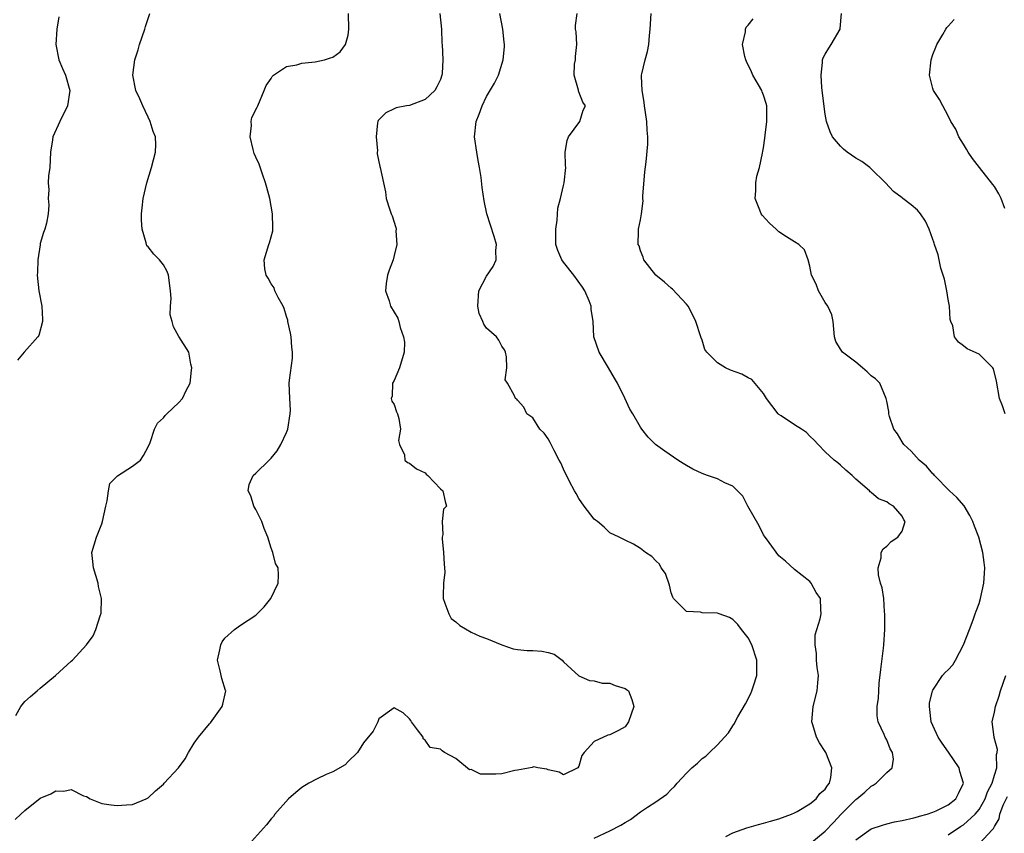
# Model space of a CAD drawing. Units: inches. Extents: x 2562000 to 2565000, y 1518000 to 1521000.
# Drawn here: x 2563930 to 2564058, y 1518373 to 1518478 of the extents above; entities that cross this region are included whole.
import ezdxf

# ---------------------------------------------------------------- set-up
doc = ezdxf.new("R2010")
doc.units = ezdxf.units.IN
doc.header["$MEASUREMENT"] = 0
doc.layers.add('LD25621518_2ft', color=112, linetype='Continuous')

msp = doc.modelspace()

# ---------------------------------------------------------------- linework, layer by layer
at = {"layer": 'LD25621518_2ft'}
for points, elevation in [([(2563929.71, 1518374.29), (2563930.47, 1518375), (2563931, 1518375.45), (2563933, 1518377.06), (2563934.35, 1518377.65), (2563935, 1518378.03), (2563936.04, 1518377.96), (2563937, 1518378.18), (2563938.61, 1518377.39), (2563939, 1518377.27), (2563939.48, 1518377), (2563940.55, 1518376.55), (2563941, 1518376.4), (2563942.21, 1518376.21), (2563943, 1518376.11), (2563944.22, 1518376.22), (2563945, 1518376.24), (2563946.77, 1518377), (2563947, 1518377.12), (2563947.96, 1518378.04), (2563949, 1518378.89), (2563949.11, 1518379), (2563950.95, 1518381), (2563951.82, 1518382.18), (2563952.26, 1518383), (2563953, 1518384.23), (2563953.56, 1518385), (2563955, 1518386.74), (2563955.13, 1518386.87), (2563956.64, 1518389), (2563956.72, 1518389.28), (2563957.09, 1518391), (2563957.08, 1518391.08), (2563956.61, 1518392.61), (2563956.38, 1518393.62), (2563956.03, 1518395), (2563956.34, 1518396.34), (2563956.46, 1518397), (2563956.62, 1518397.38), (2563957, 1518397.84), (2563958.22, 1518399), (2563959, 1518399.54), (2563961, 1518400.84), (2563962.09, 1518401.91), (2563962.96, 1518403), (2563963.92, 1518405), (2563963.94, 1518406.06), (2563963.89, 1518407), (2563963.56, 1518407.56), (2563963.21, 1518409), (2563963, 1518409.57), (2563962.55, 1518411), (2563962.11, 1518412.11), (2563961.79, 1518413), (2563961, 1518414.58), (2563960.74, 1518415), (2563960.34, 1518416.34), (2563960.01, 1518417), (2563960.16, 1518417.84), (2563960.68, 1518419), (2563961, 1518419.29), (2563962.72, 1518421), (2563963, 1518421.25), (2563963.8, 1518422.2), (2563964.24, 1518423), (2563965, 1518424.58), (2563965.15, 1518425), (2563965.48, 1518427), (2563965.5, 1518427.5), (2563965.41, 1518429), (2563965.35, 1518431), (2563965.37, 1518431.37), (2563965.78, 1518434.23), (2563965.77, 1518435), (2563965.67, 1518435.67), (2563965.59, 1518437), (2563965.5, 1518437.5), (2563965.17, 1518439), (2563965.16, 1518439.16), (2563965, 1518439.64), (2563964.71, 1518440.71), (2563964.55, 1518441), (2563963.89, 1518442.11), (2563963.49, 1518443), (2563963.38, 1518443.38), (2563963, 1518443.91), (2563962.62, 1518444.62), (2563962.33, 1518445), (2563962.16, 1518445.84), (2563962.07, 1518447), (2563962.71, 1518449), (2563962.79, 1518449.21), (2563963.21, 1518450.79), (2563963.22, 1518451), (2563963.2, 1518451.2), (2563963.17, 1518453), (2563962.81, 1518455), (2563962.42, 1518456.42), (2563962.27, 1518457), (2563961.86, 1518458.14), (2563961.43, 1518459.43), (2563961, 1518460.36), (2563960.81, 1518460.81), (2563960.65, 1518461.35), (2563960.27, 1518463), (2563960.45, 1518464.45), (2563960.4, 1518465), (2563960.49, 1518465.51), (2563961.17, 1518466.83), (2563961.26, 1518467), (2563962.1, 1518469), (2563962.34, 1518469.66), (2563963, 1518470.55), (2563963.15, 1518470.85), (2563963.31, 1518471), (2563965, 1518472.11), (2563966.34, 1518472.34), (2563967, 1518472.57), (2563968.74, 1518472.74), (2563969.94, 1518473), (2563970.73, 1518473.27), (2563971, 1518473.34), (2563971.97, 1518474.04), (2563972.68, 1518475), (2563973, 1518476.18), (2563973.11, 1518477), (2563973.03, 1518479)], 8340), ([(2563929.83, 1518387.83), (2563930.48, 1518389), (2563931, 1518389.61), (2563931.71, 1518390.29), (2563932.61, 1518391), (2563933, 1518391.38), (2563934.95, 1518393), (2563937, 1518394.88), (2563937.16, 1518395), (2563938.99, 1518397.01), (2563939.85, 1518398.15), (2563940.21, 1518399), (2563940.76, 1518400.76), (2563940.91, 1518401.09), (2563940.96, 1518403), (2563940.56, 1518404.56), (2563940.53, 1518405), (2563939.89, 1518407), (2563939.82, 1518407.82), (2563939.69, 1518409), (2563940.29, 1518411), (2563941, 1518412.72), (2563941.1, 1518413), (2563941.51, 1518415), (2563941.7, 1518415.7), (2563941.85, 1518417), (2563942.04, 1518417.96), (2563943.03, 1518418.97), (2563945, 1518420.19), (2563946.01, 1518421), (2563946.4, 1518421.6), (2563947, 1518422.7), (2563947.26, 1518423.26), (2563947.85, 1518425), (2563948.21, 1518425.79), (2563949, 1518426.5), (2563949.21, 1518426.79), (2563949.46, 1518427), (2563951, 1518428.46), (2563951.49, 1518429), (2563951.96, 1518430.04), (2563952.46, 1518431), (2563952.66, 1518432.66), (2563952.68, 1518433), (2563952.55, 1518433.44), (2563952.29, 1518435), (2563951, 1518437.05), (2563950.29, 1518438.29), (2563950.13, 1518439), (2563949.87, 1518439.87), (2563949.92, 1518441), (2563950.02, 1518441.98), (2563949.93, 1518443), (2563949.65, 1518445), (2563949.48, 1518445.48), (2563949, 1518446.36), (2563948.47, 1518447), (2563947.73, 1518447.73), (2563947, 1518448.71), (2563946.85, 1518448.85), (2563946.8, 1518449), (2563946.76, 1518449.24), (2563946.22, 1518451), (2563946.15, 1518452.15), (2563946.15, 1518453), (2563946.24, 1518453.76), (2563946.35, 1518455), (2563946.82, 1518457), (2563947.45, 1518459), (2563947.97, 1518461), (2563948, 1518462), (2563947.96, 1518463), (2563947.68, 1518463.68), (2563947.29, 1518465), (2563947, 1518465.54), (2563946.3, 1518467), (2563945.92, 1518467.92), (2563945.42, 1518469), (2563945.02, 1518471), (2563945.29, 1518473), (2563945.71, 1518474.29), (2563945.91, 1518475), (2563946.6, 1518477), (2563946.68, 1518477.32), (2563947.25, 1518479)], 8342), ([(2563935.41, 1518478.59), (2563935.13, 1518477), (2563935, 1518475), (2563935.39, 1518473), (2563935.87, 1518471.87), (2563936.29, 1518471), (2563936.83, 1518469), (2563936.53, 1518467), (2563935.54, 1518465), (2563934.64, 1518463), (2563934.6, 1518462.6), (2563934.34, 1518461), (2563934.22, 1518459), (2563934.08, 1518457.92), (2563934.01, 1518457), (2563934.11, 1518456.11), (2563934.03, 1518455), (2563934.12, 1518454.12), (2563934.01, 1518453), (2563933.79, 1518451.79), (2563933.57, 1518451), (2563933.42, 1518450.58), (2563933, 1518449.15), (2563932.96, 1518448.96), (2563932.66, 1518447), (2563932.63, 1518445.37), (2563932.58, 1518445), (2563932.8, 1518443), (2563933.19, 1518441), (2563933.28, 1518439.28), (2563933.3, 1518439), (2563932.81, 1518437.19), (2563932.69, 1518437), (2563930.9, 1518435), (2563930.03, 1518433.97)], 8344), ([(2563984.94, 1518479), (2563985.12, 1518477), (2563985.18, 1518475.18), (2563985.21, 1518475), (2563985.31, 1518473), (2563985.24, 1518471.24), (2563985.2, 1518471), (2563985, 1518470.45), (2563984.52, 1518469.48), (2563984.25, 1518469), (2563983, 1518467.83), (2563981, 1518467.06), (2563980.61, 1518467), (2563979.26, 1518466.74), (2563979, 1518466.64), (2563977.89, 1518466.11), (2563976.89, 1518465.11), (2563976.85, 1518465), (2563976.82, 1518464.82), (2563976.65, 1518463), (2563976.81, 1518461.19), (2563976.77, 1518461), (2563976.77, 1518460.77), (2563977.12, 1518459.12), (2563977.18, 1518459), (2563977.6, 1518457), (2563977.86, 1518455.86), (2563977.96, 1518455), (2563978.36, 1518453.63), (2563978.59, 1518453), (2563978.72, 1518452.72), (2563979.21, 1518451.21), (2563979.24, 1518451), (2563979.21, 1518450.79), (2563979.32, 1518449), (2563979, 1518447.57), (2563978.86, 1518447), (2563978.34, 1518445.66), (2563978.12, 1518445), (2563977.94, 1518443.94), (2563977.85, 1518443), (2563978.32, 1518441.68), (2563978.5, 1518441), (2563979.45, 1518439.45), (2563979.61, 1518439), (2563979.76, 1518438.24), (2563980.22, 1518437), (2563980.31, 1518436.31), (2563980.28, 1518435), (2563979.67, 1518433), (2563979, 1518431.35), (2563978.79, 1518431), (2563978.72, 1518429.28), (2563978.6, 1518429), (2563978.67, 1518428.67), (2563979, 1518428.22), (2563979.28, 1518427.28), (2563979.4, 1518427), (2563979.6, 1518426.4), (2563979.81, 1518425), (2563979.55, 1518423.55), (2563979.69, 1518423), (2563980.33, 1518421.67), (2563980.39, 1518421), (2563980.7, 1518420.7), (2563981, 1518420.59), (2563981.88, 1518419.88), (2563983, 1518419.33), (2563983.16, 1518419.16), (2563983.36, 1518419), (2563985, 1518417.26), (2563985.32, 1518417), (2563985.62, 1518415.62), (2563985.79, 1518415), (2563985.4, 1518414.6), (2563985.23, 1518413), (2563985.32, 1518411.32), (2563985.23, 1518411), (2563985.23, 1518410.77), (2563985.41, 1518409), (2563985.47, 1518407.46), (2563985.53, 1518407), (2563985.55, 1518406.45), (2563985.41, 1518405), (2563985.35, 1518403.35), (2563985.35, 1518403), (2563985.59, 1518402.41), (2563986.07, 1518401), (2563986.4, 1518400.4), (2563987, 1518399.96), (2563987.5, 1518399.5), (2563989, 1518398.66), (2563990.11, 1518398.11), (2563991, 1518397.82), (2563993, 1518397), (2563994.46, 1518396.46), (2563995, 1518396.37), (2563996.25, 1518396.25), (2563997, 1518396.27), (2563998.16, 1518396.16), (2563999, 1518395.99), (2563999.76, 1518395.76), (2564000.8, 1518395), (2564001, 1518394.8), (2564002.97, 1518392.97), (2564004.37, 1518392.37), (2564005, 1518392.33), (2564006.02, 1518392.02), (2564007, 1518392), (2564007.69, 1518391.69), (2564009, 1518391.31), (2564009.19, 1518391.19), (2564009.42, 1518391), (2564009.88, 1518389.88), (2564010.13, 1518389), (2564009.44, 1518387), (2564009.27, 1518386.73), (2564009, 1518386.34), (2564008.14, 1518385.86), (2564007, 1518385.32), (2564006.75, 1518385.25), (2564005, 1518384.42), (2564003.7, 1518383), (2564003.38, 1518382.62), (2564003, 1518381.21), (2564002.87, 1518381), (2564001, 1518380.12), (2564000.45, 1518380.45), (2563999, 1518380.74), (2563998.84, 1518380.84), (2563997.65, 1518381), (2563997.15, 1518381.15), (2563997, 1518381.1), (2563996.94, 1518381.06), (2563995, 1518380.72), (2563994.68, 1518380.68), (2563993, 1518380.24), (2563992.19, 1518380.19), (2563991, 1518380.17), (2563990.21, 1518380.21), (2563989, 1518380.78), (2563988.77, 1518380.77), (2563987, 1518382.22), (2563985.54, 1518383), (2563985.23, 1518383.23), (2563985, 1518383.43), (2563983.66, 1518383.66), (2563983, 1518384.62), (2563982.76, 1518384.76), (2563982.74, 1518385), (2563982.03, 1518385.97), (2563981.24, 1518387), (2563981.17, 1518387.17), (2563981, 1518387.39), (2563980.14, 1518388.14), (2563979, 1518388.8), (2563977, 1518387.38), (2563976.85, 1518387), (2563976.24, 1518385.76), (2563975, 1518384.28), (2563974.21, 1518383), (2563973, 1518381.84), (2563972.6, 1518381.4), (2563971, 1518380.49), (2563970.13, 1518380.13), (2563969, 1518379.58), (2563967.9, 1518379), (2563967, 1518378.44), (2563966.2, 1518377.8), (2563965.27, 1518377), (2563963.48, 1518375), (2563963.29, 1518374.71), (2563963, 1518374.38), (2563962.41, 1518373.59), (2563960.04, 1518371)], 8338), ([(2564005, 1518371.89), (2564007, 1518372.83), (2564008.44, 1518373.56), (2564009, 1518373.93), (2564009.69, 1518374.31), (2564011, 1518375.3), (2564011.91, 1518375.91), (2564013, 1518376.6), (2564014.42, 1518377.58), (2564015, 1518378.21), (2564015.42, 1518378.58), (2564015.77, 1518379), (2564017, 1518380.34), (2564017.69, 1518381), (2564018.39, 1518381.61), (2564019, 1518382.22), (2564019.49, 1518382.51), (2564019.96, 1518383), (2564021, 1518384), (2564021.9, 1518385), (2564022.44, 1518385.56), (2564023, 1518386.48), (2564023.22, 1518386.78), (2564023.3, 1518387), (2564023.65, 1518387.65), (2564024.66, 1518389.34), (2564025.34, 1518390.66), (2564025.49, 1518391), (2564025.68, 1518391.68), (2564026.1, 1518393), (2564026.12, 1518393.88), (2564026.11, 1518395), (2564025.47, 1518397), (2564025, 1518397.89), (2564024.12, 1518399), (2564023.65, 1518399.65), (2564023, 1518400.3), (2564022.56, 1518400.56), (2564021.21, 1518401), (2564021, 1518401.1), (2564019, 1518401.17), (2564018.78, 1518401.22), (2564017, 1518401.34), (2564015.27, 1518403), (2564015.19, 1518403.19), (2564015, 1518403.76), (2564014.76, 1518404.76), (2564014.26, 1518406.26), (2564013.68, 1518407), (2564013.47, 1518407.47), (2564013, 1518407.91), (2564012.48, 1518408.48), (2564011.63, 1518409), (2564011, 1518409.52), (2564010.07, 1518410.07), (2564009, 1518410.6), (2564008.22, 1518411), (2564007, 1518411.53), (2564006.27, 1518412.27), (2564005.43, 1518413), (2564005.17, 1518413.17), (2564005, 1518413.32), (2564003.67, 1518415), (2564003, 1518416), (2564002.66, 1518416.66), (2564002.43, 1518417), (2564001.77, 1518418.23), (2564001, 1518419.81), (2564000.65, 1518420.65), (2564000.43, 1518421), (2563999.78, 1518422.22), (2563999.28, 1518423.28), (2563999, 1518423.75), (2563998.5, 1518424.5), (2563997.93, 1518425), (2563997, 1518426.49), (2563996.23, 1518427), (2563995.85, 1518427.85), (2563995, 1518428.78), (2563994.91, 1518428.91), (2563994.76, 1518429), (2563994.64, 1518429.36), (2563993.7, 1518431), (2563993.43, 1518431.43), (2563993.61, 1518433), (2563993.58, 1518434.42), (2563993.46, 1518435), (2563993.32, 1518435.32), (2563993, 1518435.78), (2563992.59, 1518436.59), (2563992.28, 1518437), (2563991, 1518438.14), (2563990.65, 1518438.65), (2563990.52, 1518439), (2563990.05, 1518440.05), (2563989.86, 1518441), (2563989.97, 1518443), (2563991, 1518444.91), (2563991.86, 1518446.14), (2563992.23, 1518447), (2563992.22, 1518448.22), (2563992.28, 1518449), (2563991.97, 1518450.03), (2563991.04, 1518453), (2563990.69, 1518454.69), (2563990.42, 1518456.42), (2563990.29, 1518457.71), (2563990.08, 1518459), (2563989.9, 1518459.9), (2563989.72, 1518461), (2563989.42, 1518463), (2563989.63, 1518465), (2563990.05, 1518465.95), (2563990.41, 1518467), (2563991, 1518468.23), (2563992.04, 1518469.96), (2563992.53, 1518471), (2563993.16, 1518473), (2563993.31, 1518474.69), (2563993.31, 1518475), (2563993.27, 1518475.27), (2563993.09, 1518477), (2563992.71, 1518479)], 8336), ([(2564022.08, 1518372.08), (2564023, 1518372.58), (2564024.8, 1518373.2), (2564026.35, 1518373.65), (2564027, 1518373.81), (2564027.9, 1518374.1), (2564029, 1518374.4), (2564030.62, 1518375), (2564031, 1518375.16), (2564031.35, 1518375.35), (2564033, 1518376.35), (2564033.81, 1518377), (2564034.31, 1518377.69), (2564035, 1518378.24), (2564035.29, 1518378.71), (2564035.57, 1518379), (2564035.74, 1518379.74), (2564035.88, 1518381), (2564035.07, 1518383), (2564035, 1518383.14), (2564034.25, 1518384.25), (2564033.87, 1518385), (2564033.4, 1518386.6), (2564033.26, 1518387), (2564033.44, 1518389), (2564033.96, 1518391), (2564034.06, 1518392.06), (2564034.13, 1518393), (2564033.97, 1518394.03), (2564033.87, 1518395), (2564033.87, 1518395.87), (2564033.69, 1518397), (2564033.72, 1518398.28), (2564033.92, 1518399), (2564034.36, 1518400.36), (2564034.46, 1518401), (2564034.42, 1518401.58), (2564034.4, 1518403), (2564033.81, 1518403.81), (2564033.18, 1518405), (2564033, 1518405.2), (2564031, 1518406.76), (2564029.86, 1518407.86), (2564029, 1518408.54), (2564027.72, 1518410.28), (2564027.13, 1518411.13), (2564027, 1518411.27), (2564026.44, 1518412.44), (2564024.96, 1518415), (2564024.3, 1518416.3), (2564023, 1518417.6), (2564021.97, 1518418.03), (2564021, 1518418.55), (2564019.69, 1518419), (2564019, 1518419.26), (2564017.82, 1518419.82), (2564017, 1518420.29), (2564016.56, 1518420.56), (2564015.87, 1518421), (2564014.16, 1518422.16), (2564012.94, 1518423), (2564011.98, 1518423.98), (2564011.18, 1518425), (2564011, 1518425.28), (2564010.02, 1518427), (2564009.63, 1518427.63), (2564008.95, 1518429.05), (2564008, 1518431), (2564007.62, 1518431.62), (2564006.84, 1518433), (2564005.65, 1518435), (2564004.95, 1518437), (2564004.83, 1518439), (2564004.6, 1518440.6), (2564004.59, 1518441), (2564004.33, 1518441.67), (2564003.75, 1518443), (2564003.47, 1518443.47), (2564002.32, 1518445), (2564001, 1518446.71), (2564000.76, 1518447), (2564000.24, 1518448.24), (2564000, 1518449), (2563999.99, 1518451), (2564000.16, 1518452.16), (2564000.26, 1518453.74), (2564000.6, 1518455), (2564001, 1518456.68), (2564001.1, 1518457), (2564001.28, 1518459), (2564001.25, 1518459.25), (2564001.19, 1518461), (2564001.47, 1518462.53), (2564001.64, 1518463), (2564003.13, 1518465), (2564003.55, 1518466.45), (2564003.84, 1518467), (2564003.51, 1518467.51), (2564003, 1518468.86), (2564002.94, 1518468.94), (2564002.94, 1518469.06), (2564002.37, 1518471), (2564002.44, 1518472.44), (2564002.56, 1518473), (2564002.56, 1518473.44), (2564002.71, 1518475), (2564002.65, 1518476.65), (2564002.57, 1518477), (2564002.56, 1518477.44), (2564002.78, 1518479)], 8334), ([(2564033, 1518371.14), (2564035, 1518372.8), (2564036.09, 1518373.91), (2564037.09, 1518375), (2564039, 1518376.9), (2564039.13, 1518377), (2564040.15, 1518377.85), (2564041, 1518378.64), (2564041.25, 1518378.75), (2564041.64, 1518379), (2564043, 1518380.4), (2564043.72, 1518381), (2564043.86, 1518382.14), (2564043.77, 1518383), (2564043.46, 1518383.46), (2564043, 1518384.64), (2564042.8, 1518385), (2564042.67, 1518385.33), (2564041.89, 1518387), (2564041.77, 1518387.77), (2564041.78, 1518389), (2564041.95, 1518390.05), (2564041.96, 1518391), (2564042.03, 1518392.03), (2564042.22, 1518393.78), (2564042.57, 1518396.57), (2564042.61, 1518397), (2564042.74, 1518399), (2564042.77, 1518400.77), (2564042.76, 1518401), (2564042.73, 1518401.27), (2564042.61, 1518403), (2564042.41, 1518404.41), (2564042.21, 1518405), (2564041.93, 1518406.07), (2564041.88, 1518407), (2564042.28, 1518408.28), (2564042.29, 1518409), (2564042.52, 1518409.48), (2564043, 1518409.83), (2564043.59, 1518410.41), (2564044.46, 1518411), (2564045, 1518411.76), (2564045.4, 1518413), (2564045.22, 1518413.22), (2564045, 1518413.69), (2564043.88, 1518415), (2564043.3, 1518415.3), (2564043, 1518415.56), (2564041.94, 1518415.94), (2564041, 1518416.77), (2564040.86, 1518416.86), (2564040.75, 1518417), (2564039, 1518418.51), (2564038.52, 1518419), (2564037.69, 1518419.69), (2564037, 1518420.34), (2564036.63, 1518420.63), (2564036.18, 1518421), (2564035, 1518422.07), (2564034.08, 1518423), (2564033.57, 1518423.57), (2564033, 1518424.09), (2564032.57, 1518424.57), (2564031.93, 1518425), (2564031, 1518425.56), (2564029.27, 1518426.73), (2564029, 1518426.92), (2564028.91, 1518427), (2564028.07, 1518428.07), (2564027.39, 1518429), (2564027, 1518429.66), (2564025.46, 1518431.46), (2564025, 1518431.67), (2564024.15, 1518432.15), (2564022.69, 1518432.69), (2564022.03, 1518433), (2564021, 1518433.63), (2564019.62, 1518435), (2564019.37, 1518435.37), (2564019, 1518436.56), (2564018.87, 1518436.87), (2564018.84, 1518437), (2564018.18, 1518439), (2564017.81, 1518439.81), (2564017.18, 1518441), (2564017, 1518441.26), (2564015.18, 1518443.18), (2564015, 1518443.32), (2564014.11, 1518444.11), (2564013, 1518445), (2564011.43, 1518447), (2564011.34, 1518447.34), (2564011, 1518448.2), (2564010.81, 1518448.81), (2564010.69, 1518449), (2564010.76, 1518450.76), (2564010.73, 1518451), (2564011, 1518452.2), (2564011.12, 1518453), (2564011.34, 1518454.66), (2564011.3, 1518455), (2564011.3, 1518455.3), (2564011.55, 1518458.45), (2564011.73, 1518459.73), (2564011.96, 1518462.04), (2564011.97, 1518463), (2564011.87, 1518463.87), (2564011.84, 1518465), (2564011.53, 1518467), (2564011.49, 1518467.49), (2564011.2, 1518469), (2564011.14, 1518470.86), (2564011.15, 1518471), (2564011.19, 1518471.19), (2564011.6, 1518473), (2564011.93, 1518474.07), (2564012.09, 1518475), (2564012.16, 1518476.16), (2564012.25, 1518477), (2564012.37, 1518479)], 8332), ([(2564039, 1518371.68), (2564041, 1518373.07), (2564042.44, 1518373.56), (2564043, 1518373.73), (2564044, 1518374), (2564045, 1518374.18), (2564046.51, 1518374.51), (2564047, 1518374.65), (2564047.25, 1518374.75), (2564048.26, 1518375), (2564049, 1518375.24), (2564049.43, 1518375.43), (2564051, 1518376.2), (2564052, 1518377), (2564052.34, 1518377.66), (2564052.98, 1518379), (2564052.52, 1518380.52), (2564052.42, 1518381), (2564051.05, 1518383.05), (2564050.22, 1518384.22), (2564049.7, 1518385), (2564049, 1518386.52), (2564048.76, 1518387), (2564048.61, 1518388.61), (2564048.55, 1518389), (2564048.57, 1518389.43), (2564048.95, 1518391), (2564049, 1518391.12), (2564050.27, 1518393), (2564050.61, 1518393.39), (2564051, 1518393.76), (2564051.59, 1518394.41), (2564051.94, 1518395), (2564053, 1518397), (2564053.74, 1518399), (2564054.23, 1518400.23), (2564054.51, 1518401), (2564054.62, 1518401.38), (2564055, 1518402.35), (2564055.21, 1518403), (2564055.63, 1518405), (2564055.69, 1518406.31), (2564055.75, 1518407), (2564055.68, 1518407.68), (2564055.5, 1518409), (2564054.96, 1518411), (2564054.4, 1518412.4), (2564054.19, 1518413), (2564053.79, 1518413.79), (2564053.05, 1518415.05), (2564052.13, 1518416.13), (2564051.18, 1518417), (2564049.2, 1518419), (2564049.12, 1518419.12), (2564049, 1518419.22), (2564048.19, 1518420.19), (2564047.21, 1518421), (2564046.16, 1518422.16), (2564045.22, 1518423), (2564045.15, 1518423.15), (2564045, 1518423.35), (2564044.39, 1518424.39), (2564043.92, 1518425), (2564043.36, 1518426.64), (2564043.28, 1518427), (2564043.29, 1518427.29), (2564043, 1518428.66), (2564042.95, 1518429), (2564042.1, 1518431), (2564041.55, 1518431.55), (2564041, 1518431.92), (2564040.47, 1518432.47), (2564039.85, 1518433), (2564039, 1518433.7), (2564037.26, 1518435), (2564037, 1518435.4), (2564036.4, 1518436.4), (2564036.23, 1518437), (2564036.03, 1518439), (2564035.86, 1518439.86), (2564035.35, 1518441), (2564035, 1518441.49), (2564034.13, 1518443), (2564033.85, 1518443.85), (2564033.21, 1518445), (2564033, 1518446.18), (2564032.81, 1518447), (2564032.3, 1518448.3), (2564031.57, 1518449), (2564031, 1518449.33), (2564029.98, 1518449.98), (2564029, 1518450.67), (2564028.65, 1518451), (2564027.77, 1518451.77), (2564026.82, 1518452.82), (2564026.7, 1518453), (2564026.52, 1518453.48), (2564025.89, 1518455), (2564025.97, 1518455.97), (2564025.99, 1518457), (2564026.12, 1518457.88), (2564026.47, 1518459), (2564026.86, 1518460.86), (2564026.89, 1518461.11), (2564027, 1518461.57), (2564027.17, 1518462.83), (2564027.2, 1518463.2), (2564027.44, 1518465), (2564027.4, 1518467), (2564027.32, 1518467.32), (2564027, 1518468.41), (2564026.82, 1518468.82), (2564026.76, 1518469), (2564025.62, 1518471), (2564025.43, 1518471.43), (2564024.76, 1518472.76), (2564024.67, 1518473), (2564024.56, 1518473.44), (2564024.24, 1518475), (2564024.63, 1518476.63), (2564024.63, 1518477), (2564024.74, 1518477.26), (2564025, 1518477.49), (2564025.66, 1518478.34)], 8330), ([(2564058.39, 1518427), (2564058.03, 1518428.03), (2564057.67, 1518429), (2564057.27, 1518431.27), (2564056.86, 1518432.86), (2564056.78, 1518433), (2564055, 1518434.74), (2564053.46, 1518435.46), (2564053, 1518435.85), (2564052.33, 1518436.33), (2564051.82, 1518437), (2564051.58, 1518438.42), (2564051.34, 1518439), (2564051.26, 1518439.26), (2564051.16, 1518441), (2564051, 1518441.86), (2564050.81, 1518443), (2564050.49, 1518444.49), (2564050.35, 1518445), (2564050.05, 1518445.95), (2564049.81, 1518447), (2564049.67, 1518447.67), (2564049.21, 1518449), (2564049.16, 1518449.16), (2564048.51, 1518451), (2564048.04, 1518452.04), (2564047.37, 1518453), (2564047, 1518453.47), (2564046.16, 1518454.16), (2564045.08, 1518455), (2564045, 1518455.07), (2564043.9, 1518455.9), (2564042.84, 1518457), (2564041, 1518458.83), (2564040.8, 1518459), (2564039.78, 1518459.78), (2564039, 1518460.24), (2564037.85, 1518461), (2564037.4, 1518461.4), (2564037, 1518461.78), (2564035.97, 1518463), (2564035.65, 1518463.65), (2564035.19, 1518465), (2564035, 1518465.95), (2564034.65, 1518468.65), (2564034.58, 1518469.42), (2564034.46, 1518471), (2564034.65, 1518472.65), (2564034.66, 1518473), (2564034.76, 1518473.24), (2564035, 1518473.74), (2564035.47, 1518474.53), (2564035.76, 1518475), (2564036.93, 1518477), (2564036.95, 1518477.05), (2564037.14, 1518479)], 8328), ([(2564058.33, 1518453.66), (2564057.88, 1518455), (2564057.57, 1518455.57), (2564057, 1518456.53), (2564056.78, 1518456.78), (2564055.05, 1518459), (2564054.17, 1518460.17), (2564053.59, 1518461), (2564053.39, 1518461.39), (2564053, 1518462.04), (2564052.36, 1518463), (2564052, 1518464), (2564051.32, 1518465), (2564051, 1518465.74), (2564050.3, 1518467), (2564049.86, 1518467.86), (2564049.08, 1518469), (2564049, 1518469.26), (2564048.55, 1518471), (2564048.78, 1518473), (2564049, 1518473.67), (2564049.37, 1518474.63), (2564049.53, 1518475), (2564050.3, 1518476.3), (2564050.68, 1518477), (2564050.81, 1518477.19), (2564051, 1518477.37), (2564051.77, 1518478.23)], 8326), ([(2564051, 1518372.29), (2564052.61, 1518373.39), (2564053, 1518373.62), (2564054.51, 1518375), (2564055, 1518375.62), (2564055.81, 1518377), (2564056.1, 1518377.9), (2564056.7, 1518379), (2564057, 1518380.08), (2564057.29, 1518381), (2564057.25, 1518382.75), (2564057.35, 1518383), (2564057.39, 1518383.39), (2564056.97, 1518384.97), (2564056.95, 1518385), (2564056.69, 1518387), (2564057, 1518388.24), (2564057.13, 1518389), (2564057.62, 1518390.38), (2564057.78, 1518391), (2564058.5, 1518393)], 8328), ([(2564055, 1518371.13), (2564056.75, 1518373), (2564056.88, 1518373.12), (2564057, 1518373.4), (2564057.6, 1518374.4), (2564057.68, 1518375), (2564058.15, 1518376.15), (2564058.7, 1518377.3)], 8326)]:
    msp.add_lwpolyline(points, dxfattribs=dict(at, elevation=elevation))

doc.saveas('drawing.dxf')
